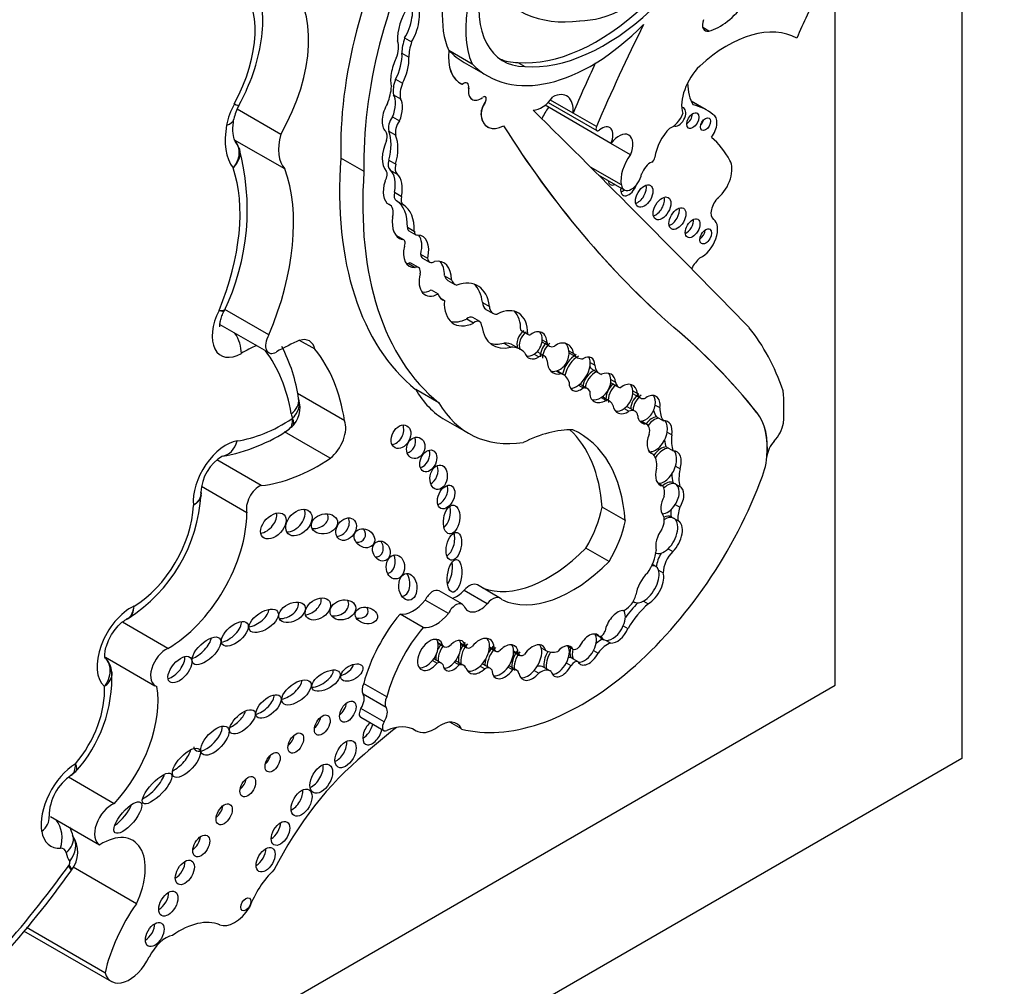
# Model space of a CAD drawing. Units: millimetres. Extents: x 0 to 744, y 0 to 1164.
# Drawn here: x 717 to 728, y 166 to 177 of the extents above; entities that cross this region are included whole.
import ezdxf
from ezdxf import colors
from ezdxf.entities.mleader import LeaderData, LeaderLine
from ezdxf.math import Vec2, Vec3

# ---------------------------------------------------------------- set-up
doc = ezdxf.new("R2010")
doc.units = ezdxf.units.MM
doc.layers.add('DV6_Défaut', color=7, linetype='Continuous')
doc.layers.add('Défaut', color=7, linetype='Continuous')

# ---------------------------------------------------------------- blocks, each defined once
blk = doc.blocks.new('_DOT')
at = {"color": 0}
blk.add_line((0, 0), (-1, 0), dxfattribs=at)
at = {"color": 0, "const_width": 0.333}
blk.add_lwpolyline([(-0.1665, 0, 1), (0.1665, 0, 1)], format="xyb", close=True, dxfattribs=at)
blk = doc.blocks.new('SE5')
at = {"layer": 'DV6_Défaut', "color": 7, "linetype": 'Continuous'}
for p, q in [((727.041, 209.847), (727.041, 169.023)), ((725.627, 169.839), (725.627, 178.321)), ((724.214, 177.14), (724.147, 177.178)), ((720.82, 177.063), (720.898, 177.018)), ((720.79, 176.894), (720.868, 176.849)), ((721.314, 176.922), (721.313, 176.923)), ((721.574, 176.772), (721.314, 176.922)), ((721.484, 176.789), (721.744, 176.64)), ((722.085, 176.789), (722.163, 176.744)), ((720.718, 176.602), (720.796, 176.557)), ((721.518, 176.559), (721.517, 176.559)), ((721.536, 176.502), (721.535, 176.503)), ((720.695, 176.428), (720.773, 176.383)), ((721.573, 176.38), (721.574, 176.379)), ((721.718, 176.342), (721.717, 176.342)), ((723.122, 175.886), (722.387, 176.311)), ((722.422, 176.342), (722.965, 176.029)), ((722.701, 176.224), (722.447, 176.37)), ((724.185, 176.261), (724.019, 176.357)), ((719.438, 175.987), (718.952, 176.268)), ((720.684, 176.183), (720.762, 176.138)), ((721.675, 176.193), (721.674, 176.194)), ((722.961, 176.074), (722.701, 176.224)), ((724.267, 176.204), (724.259, 176.209)), ((721.747, 176.069), (721.748, 176.068)), ((720.643, 176.023), (720.721, 175.978)), ((719.483, 175.601), (718.923, 175.924)), ((723.341, 175.76), (723.122, 175.886)), ((720.367, 175.571), (720.108, 175.72)), ((720.643, 175.698), (720.721, 175.653)), ((723.239, 175.423), (722.895, 175.622)), ((720.659, 175.589), (720.736, 175.544)), ((722.982, 175.535), (723.272, 175.368)), ((720.706, 175.341), (720.783, 175.296)), ((720.654, 175.201), (720.634, 175.212)), ((720.729, 175.246), (720.807, 175.201)), ((720.81, 174.81), (720.732, 174.855)), ((720.738, 174.844), (720.792, 174.814)), ((720.851, 174.95), (720.928, 174.905)), ((720.867, 174.91), (720.945, 174.865)), ((720.999, 174.651), (721.077, 174.606)), ((720.859, 174.548), (720.937, 174.503)), ((720.975, 174.502), (720.897, 174.547)), ((721.021, 174.607), (721.099, 174.562)), ((721.266, 174.41), (721.344, 174.365)), ((721.304, 174.357), (721.382, 174.312)), ((721.118, 174.251), (721.196, 174.206)), ((721.227, 174.154), (721.264, 174.132)), ((721.689, 174.112), (721.767, 174.067)), ((718.8, 174.012), (718.808, 174.029)), ((719.304, 173.749), (718.813, 174.032)), ((721.728, 174.034), (721.806, 173.99)), ((718.758, 173.866), (719.305, 173.551)), ((721.513, 173.927), (721.59, 173.882)), ((721.659, 173.897), (721.581, 173.942)), ((722.116, 173.803), (722.194, 173.758)), ((722.123, 173.796), (722.2, 173.752)), ((723.826, 173.831), (723.825, 173.832)), ((719.82, 173.589), (719.648, 173.688)), ((721.926, 173.657), (722.004, 173.612)), ((722.357, 173.695), (722.409, 173.665)), ((722.358, 173.669), (722.436, 173.624)), ((722.114, 173.587), (722.036, 173.632)), ((722.266, 173.534), (722.318, 173.504)), ((722.385, 173.512), (722.307, 173.557)), ((722.653, 173.571), (722.705, 173.541)), ((722.668, 173.542), (722.746, 173.497)), ((722.892, 173.441), (722.944, 173.411)), ((722.514, 173.346), (722.566, 173.316)), ((722.595, 173.305), (722.52, 173.348)), ((722.917, 173.363), (722.995, 173.318)), ((723.122, 173.252), (723.173, 173.222)), ((723.131, 173.211), (723.209, 173.166)), ((720.151, 172.79), (719.624, 173.094)), ((721.202, 172.991), (720.944, 173.14)), ((722.762, 173.187), (722.814, 173.157)), ((722.86, 173.149), (722.782, 173.194)), ((723.367, 173.126), (723.419, 173.096)), ((723.372, 173.092), (723.45, 173.047)), ((719.638, 173.032), (719.637, 173.036)), ((723.015, 173.052), (723.067, 173.022)), ((723.108, 173.011), (723.03, 173.056)), ((723.271, 172.927), (723.323, 172.897)), ((723.39, 172.899), (723.313, 172.944)), ((723.617, 172.966), (723.669, 172.937)), ((724.754, 172.88), (724.753, 172.88)), ((721.273, 172.801), (721.532, 172.652)), ((723.454, 172.787), (723.506, 172.757)), ((723.524, 172.751), (723.461, 172.787)), ((723.631, 172.835), (723.657, 172.82)), ((723.657, 172.82), (723.708, 172.79)), ((719.991, 172.373), (719.481, 172.667)), ((719.526, 172.696), (719.562, 172.725)), ((723.75, 172.663), (723.802, 172.633)), ((723.559, 172.438), (723.593, 172.418)), ((723.74, 172.499), (723.766, 172.484)), ((723.766, 172.484), (723.818, 172.454)), ((719.219, 172.068), (718.723, 172.355)), ((724.863, 172.389), (724.863, 172.392)), ((724.864, 172.391), (724.863, 172.392)), ((723.843, 172.283), (723.895, 172.253)), ((723.813, 172.101), (723.839, 172.086)), ((719.06, 171.764), (718.552, 172.057)), ((723.65, 172.094), (723.702, 172.064)), ((723.839, 172.086), (723.891, 172.056)), ((723.284, 171.676), (723.025, 171.825)), ((723.84, 171.855), (723.892, 171.825)), ((723.794, 171.719), (723.82, 171.704)), ((723.82, 171.704), (723.872, 171.674)), ((723.102, 171.221), (722.843, 171.37)), ((723.761, 171.363), (723.813, 171.333)), ((723.626, 171.164), (723.594, 171.182)), ((723.654, 171.125), (723.706, 171.095)), ((721.465, 170.743), (721.206, 170.893)), ((721.741, 170.748), (721.483, 170.897)), ((721.892, 170.809), (721.633, 170.959)), ((721.309, 170.64), (721.051, 170.79)), ((723.488, 170.779), (723.54, 170.749)), ((723.372, 170.774), (723.39, 170.764)), ((717.716, 170.58), (717.736, 170.588)), ((721.028, 170.484), (720.769, 170.634)), ((718.178, 170.25), (717.67, 170.544)), ((723.261, 170.504), (723.313, 170.474)), ((722.948, 170.411), (722.995, 170.384)), ((723.013, 170.366), (723.045, 170.347)), ((723.069, 170.34), (723.12, 170.31)), ((721.192, 170.316), (721.244, 170.286)), ((721.194, 170.308), (721.259, 170.27)), ((721.446, 170.307), (721.498, 170.277)), ((721.448, 170.295), (721.514, 170.257)), ((721.766, 170.258), (721.834, 170.219)), ((721.767, 170.269), (721.819, 170.239)), ((722.345, 170.257), (722.397, 170.227)), ((722.647, 170.272), (722.699, 170.242)), ((722.929, 170.228), (722.981, 170.198)), ((717.482, 170.153), (718.034, 169.834)), ((721.231, 170.087), (721.153, 170.132)), ((722.037, 170.223), (722.089, 170.193)), ((722.037, 170.212), (722.104, 170.173)), ((722.676, 170.148), (722.702, 170.133)), ((722.702, 170.133), (722.754, 170.103)), ((721.131, 170.115), (721.183, 170.085)), ((721.376, 170.097), (721.428, 170.067)), ((721.48, 170.06), (721.402, 170.105)), ((721.662, 170.054), (721.714, 170.024)), ((721.777, 170.027), (721.699, 170.072)), ((721.975, 170.042), (722.027, 170.012)), ((722.072, 170.009), (721.994, 170.054)), ((722.45, 169.997), (722.372, 170.042)), ((722.625, 170.089), (722.677, 170.059)), ((722.267, 170.004), (722.319, 169.974)), ((697.343, 153.509), (725.627, 169.839)), ((720.622, 169.71), (720.363, 169.859)), ((720.614, 169.592), (720.356, 169.741)), ((720.591, 169.43), (720.333, 169.579)), ((720.33, 169.482), (720.588, 169.333)), ((721.456, 169.351), (721.325, 169.427)), ((720.918, 169.346), (720.946, 169.33)), ((720.94, 169.334), (720.921, 169.345)), ((727.041, 169.023), (691.686, 148.61)), ((717.577, 168.517), (717.067, 168.812)), ((716.869, 168.375), (717.415, 168.059)), ((717.097, 167.769), (717.103, 167.776)), ((717.826, 167.401), (717.121, 167.808)), ((716.568, 167.098), (717.547, 166.532)), ((717.476, 166.63), (716.599, 167.136))]:
    blk.add_line(p, q, dxfattribs=at)
for centre, radius, start, end in [((719.424, 176.055), 0.52, 150.8856, 168.5779), ((716.459, 175.146), 2.605, 334.2459, 15.5422), ((718.636, 175.687), 0.367, 23.1868, 37.2751), ((717.845, 172.782), 1.81, 8.0943, 27.5808), ((719.353, 172.937), 0.3, 312.0875, 18.4286), ((718.479, 174.227), 1.857, 279.4997, 304.5934), ((719.033, 171.977), 0.486, 120.5143, 178.1892), ((716.787, 172.073), 1.764, 302.4812, 356.7294), ((717.307, 169.976), 0.242, 1.9026, 44.7998), ((715.981, 169.927), 1.572, 317.7573, 2.5797), ((717.413, 168.369), 0.562, 123.9625, 179.0727), ((716.844, 167.977), 0.328, 322.0946, 34.5467), ((707.504, 174.652), 11.808, 312.1093, 324.3392)]:
    blk.add_arc(centre, radius, start, end, dxfattribs=at)
for centre, major_axis, ratio, start_param, end_param in [((723.266, 177.662), (-2.234, -3.869), 0.57735, 4.793286, 5.530244), ((723.524, 177.512), (-2.234, -3.869), 0.57735, 4.793286, 5.530244), ((722.46, 177.707), (0.678, 1.174), 0.57735, 1.416051, 2.748511), ((722.199, 177.858), (-0.678, -1.174), 0.57735, 4.957341, 5.890104), ((723.491, 179.808), (1.405, 2.434), 0.57735, 2.84661, 3.557964), ((723.363, 179.009), (-0.962, -1.666), 0.57735, 0.337561, 1.075744), ((718.276, 176.642), (0.619, 1.072), 0.57735, 4.752554, 6.159004), ((718.666, 176.418), (0.766, 1.326), 0.57735, 4.721046, 6.175347), ((722.568, 177.931), (0.65, 1.125), 0.57735, 2.113131, 3.470071), ((726.502, 176.922), (-1.071, -1.855), 0.57735, 4.697776, 4.963581), ((720.864, 177.191), (0.078, 0.258), 0.373906, 0.789005, 2.357426), ((720.787, 177.236), (-0.078, -0.258), 0.373906, 0.954139, 2.799503), ((720.864, 177.191), (-0.078, -0.258), 0.373906, 0.954139, 2.799503), ((722.969, 179.073), (-1.253, -2.17), 0.57735, 0.262674, 1.083354), ((723.047, 179.028), (-1.253, -2.17), 0.57735, 0.262674, 1.083354), ((724.34, 177.738), (-0.334, -0.579), 0.57735, 0.517031, 1.40757), ((724.24, 177.262), (0.068, 0.118), 0.57735, 1.852792, 3.658624), ((722.906, 178.653), (1.162, 2.013), 0.57735, 2.981828, 4.288464), ((731.033, 174.575), (-6.842, -11.851), 0.57735, 4.821337, 4.913825), ((724.423, 175.699), (0.783, 1.357), 0.57735, 0.009594, 1.068132), ((721.084, 177.066), (-0.208, -0.359), 0.57735, 5.04152, 5.506994), ((720.571, 176.858), (0.129, 0.223), 0.57735, 4.94151, 5.852255), ((721.162, 177.021), (-0.208, -0.359), 0.57735, 5.04152, 5.506994), ((720.766, 176.707), (0.062, 0.227), 0.357946, 1.068307, 2.64211), ((720.689, 176.752), (-0.062, -0.227), 0.357946, 0.949603, 2.339123), ((720.766, 176.707), (-0.062, -0.227), 0.357946, 0.949603, 2.339123), ((721.766, 177.115), (0.323, 0.56), 0.57735, 2.224479, 3.192102), ((721.767, 177.114), (0.323, 0.56), 0.57735, 2.224479, 3.192102), ((722.647, 178.803), (1.162, 2.013), 0.57735, 2.981828, 3.141593), ((722.49, 177.976), (0.65, 1.125), 0.57735, 3.201568, 3.470071), ((730.773, 174.725), (-6.842, -11.851), 0.57735, -1.414321, -1.36936), ((724.212, 176.479), (-0.212, -0.367), 0.57735, 4.261957, 5.772963), ((720.901, 176.59), (-0.148, -0.257), 0.57735, 4.989927, 5.676341), ((720.361, 176.363), (0.221, 0.383), 0.57735, 4.954704, 5.431959), ((720.979, 176.545), (-0.148, -0.257), 0.57735, 4.989927, 5.676341), ((721.473, 176.48), (-0.0451, -0.0782), 0.57735, 2.161397, 4.122158), ((721.472, 176.481), (-0.0451, -0.0782), 0.57735, 2.161397, 3.141593), ((721.672, 176.551), (0.099, 0.172), 0.57735, 2.161397, 3.141593), ((721.673, 176.55), (0.099, 0.172), 0.57735, 2.161397, 4.055517), ((724.521, 176.887), (-0.384, -0.665), 0.57735, 5.520923, 5.983825), ((720.605, 176.256), (-0.061, -0.195), 0.490599, 1.342479, 2.789448), ((720.683, 176.211), (-0.061, -0.195), 0.490599, 1.342479, 2.789448), ((721.696, 176.362), (-0.0255, -0.0442), 0.57735, 1.446719, 4.055517), ((721.695, 176.362), (-0.0255, -0.0442), 0.57735, 1.446719, 3.141593), ((722.349, 176.521), (-0.144, -0.25), 0.57735, 0.302084, 1.436015), ((722.457, 176.114), (-0.173, -0.3), 0.57735, 2.248954, 3.862859), ((719.187, 176.198), (-0.257, -0.445), 0.57735, 4.752554, 5.265234), ((718.712, 176.448), (-0.258, 0.141), 0.032786, 2.525733, 3.141851), ((720.683, 176.211), (0.061, 0.195), 0.490599, 1.068555, 2.948406), ((721.787, 176.279), (-0.081, -0.14), 0.57735, 4.588312, 5.645992), ((721.788, 176.278), (-0.081, -0.14), 0.57735, 4.588312, 5.645992), ((722.56, 176.137), (0.17, 0.294), 0.57735, 1.381896, 1.821267), ((723.877, 176.182), (0.0577, 0.0999), 0.57735, 3.201073, 6.283185), ((723.877, 176.182), (0.0577, 0.0999), 0.57735, 0, 0.326103), ((723.45, 174.989), (-0.735, -1.272), 0.57735, 3.032355, 3.322599), ((720.744, 176.116), (-0.074, -0.129), 0.57735, 4.526084, 5.789836), ((721.93, 176.386), (0.183, 0.317), 0.57735, 2.504399, 3.141593), ((721.931, 176.385), (0.183, 0.317), 0.57735, 2.504399, 3.904284), ((437.644, -230.57), (250.111, 433.204), 0.57735, -0.161252, -0.149679), ((723.806, 176.224), (-0.095, -0.165), 0.57735, 0.592264, 1.862993), ((723.965, 176.181), (-0.0479, -0.083), 0.57735, 0.842726, 2.298867), ((724.173, 176.041), (-0.094, -0.163), 0.57735, 1.360528, 3.209194), ((719.416, 176.268), (-0.423, -0.733), 0.57735, 5.265234, 6.047082), ((718.625, 176.21), (-0.289, 0.053), 0.428751, 2.448304, 3.137582), ((720.822, 176.071), (-0.074, -0.129), 0.57735, 4.526084, 5.789836), ((738.777, 196.175), (-13.501, -23.384), 0.57735, 5.987046, 6.168937), ((738.778, 196.175), (-13.501, -23.384), 0.57735, 5.987046, 6.168937), ((722.988, 176.069), (0.0233, 0.0404), 0.57735, 1.772233, 4.139286), ((723.021, 175.911), (-0.088, -0.152), 0.57735, 1.739451, 4.139286), ((723.862, 175.832), (-0.177, -0.306), 0.57735, 4.262185, 5.35276), ((724.107, 176.142), (-0.0395, -0.0684), 0.57735, 1.131329, 2.010263), ((719.805, 176.043), (-0.277, -0.479), 0.57735, 5.144866, 6.09951), ((720.506, 175.893), (0.084, 0.145), 0.57735, 5.19794, 6.074963), ((720.265, 175.642), (0.285, 0.494), 0.57735, 5.141158, 5.854416), ((720.342, 175.597), (0.285, 0.494), 0.57735, 5.141158, 5.854416), ((723.211, 175.787), (-0.111, -0.192), 0.57735, 1.759742, 4.523816), ((722.981, 174.043), (1.15, 1.992), 0.57735, 5.939975, 6.177308), ((720.825, 175.864), (-0.18, -0.312), 0.57735, 4.869556, 6.088972), ((723.475, 175.609), (0.17, 0.294), 0.57735, 1.381896, 2.536068), ((723.582, 175.717), (-0.0233, -0.0404), 0.57735, 0.651071, 2.211167), ((723.741, 177.457), (-2.579, -4.466), 0.57735, 5.411892, 6.194217), ((720.742, 175.712), (-0.075, -0.129), 0.57735, 5.141158, 6.159827), ((720.82, 175.667), (-0.075, -0.129), 0.57735, 5.141158, 6.159827), ((723.563, 175.542), (-0.078, -0.135), 0.57735, 3.792664, 5.016379), ((724.266, 175.478), (0.147, 0.254), 0.57735, 4.19565, 5.977523), ((717.453, 174.215), (1.082, 1.874), 0.57735, 4.936705, 5.819458), ((717.843, 173.99), (1.229, 2.129), 0.57735, 4.926258, 5.835012), ((724, 177.307), (-2.579, -4.466), 0.57735, 5.411892, 6.194217), ((720.555, 175.499), (0.0502, 0.087), 0.57735, 4.672299, 6.088972), ((720.446, 175.275), (0.191, 0.331), 0.57735, 5.22437, 6.159827), ((720.524, 175.23), (0.191, 0.331), 0.57735, 5.22437, 6.159827), ((723.353, 175.509), (0.081, 0.141), 0.57735, 2.506436, 5.278633), ((720.796, 175.469), (0.152, 0.264), 0.57735, 1.903089, 3.153808), ((723.174, 175.528), (0.059, 0.102), 0.57735, 2.451943, 3.831242), ((723.103, 175.57), (-0.059, -0.102), 0.57735, 0.655553, 0.689649), ((723.323, 175.419), (0.065, 0.112), 0.57735, 2.147144, 5.046143), ((723.422, 175.339), (-0.069, -0.119), 0.57735, 0.547682, 2.593911), ((720.8, 175.364), (-0.069, -0.12), 0.57735, 5.22437, 6.261334), ((720.878, 175.319), (-0.069, -0.12), 0.57735, 5.22437, 6.261334), ((723.252, 175.46), (-0.065, -0.112), 0.57735, 0.58741, 0.994448), ((723.622, 175.202), (-0.07, -0.121), 0.57735, 0.536278, 2.605314), ((720.56, 175.037), (-0.094, -0.163), 0.57735, 2.041158, 3.223638), ((720.413, 174.713), (0.31, 0.537), 0.57735, 5.465525, 6.261334), ((720.49, 174.668), (0.31, 0.537), 0.57735, 5.465525, 6.261334), ((724.351, 175.172), (0.079, 0.136), 0.57735, 1.054057, 3.090542), ((723.794, 175.089), (-0.067, -0.115), 0.57735, 0.567073, 2.57452), ((720.958, 175.164), (0.195, 0.338), 0.57735, 2.180939, 3.278306), ((723.963, 174.981), (-0.058, -0.1), 0.57735, 0.66495, 2.476643), ((724.136, 174.825), (0.126, 0.218), 0.57735, 3.815435, 6.232135), ((720.694, 174.789), (-0.0383, -0.0663), 0.57735, 3.141593, 3.302061), ((720.908, 174.981), (0.0406, 0.0703), 0.57735, 2.323932, 3.141593), ((720.986, 174.936), (0.0406, 0.0703), 0.57735, 2.323932, 3.531473), ((720.861, 174.567), (-0.162, -0.28), 0.57735, 2.027322, 3.460867), ((720.783, 174.612), (-0.162, -0.28), 0.57735, 2.027322, 2.898206), ((724.11, 174.89), (-0.0464, -0.0803), 0.57735, 0.880189, 2.261404), ((721.027, 174.785), (0.155, 0.268), 0.57735, 2.055649, 3.501315), ((720.772, 174.744), (-0.0383, -0.0663), 0.57735, 1.817579, 3.555631), ((721.073, 174.697), (0.0522, 0.0904), 0.57735, 2.393543, 3.141593), ((720.949, 174.83), (0.155, 0.268), 0.57735, 3.396305, 3.501315), ((720.847, 174.46), (-0.0501, -0.0867), 0.57735, 3.141593, 3.754937), ((721.151, 174.652), (0.0522, 0.0904), 0.57735, 2.393543, 3.984892), ((721.052, 174.195), (-0.206, -0.357), 0.57735, 2.362544, 3.566129), ((720.974, 174.24), (-0.206, -0.357), 0.57735, 2.362544, 2.95154), ((724.167, 174.422), (0.138, 0.238), 0.57735, 1.050183, 1.628565), ((720.925, 174.415), (-0.0501, -0.0867), 0.57735, 2.074986, 3.754937), ((721.209, 174.476), (0.161, 0.279), 0.57735, 2.042618, 3.870217), ((721.41, 174.541), (0.106, 0.184), 0.57735, 2.633641, 3.141593), ((721.488, 174.496), (0.106, 0.184), 0.57735, 2.633641, 3.319601), ((721.315, 173.738), (-0.322, -0.558), 0.57735, 2.487079, 3.733997), ((721.237, 173.783), (-0.322, -0.558), 0.57735, 2.487079, 3.020382), ((721.131, 174.521), (0.161, 0.279), 0.57735, 3.386105, 3.870217), ((721.379, 174.374), (0.135, 0.234), 0.57735, 2.646163, 3.278655), ((721.622, 174.312), (0.254, 0.439), 0.57735, 2.292426, 3.839519), ((721.824, 174.201), (0.096, 0.166), 0.57735, 2.422378, 3.141593), ((721.832, 173.552), (-0.256, -0.443), 0.57735, 2.348481, 3.868434), ((719.001, 173.924), (0.233, 0.403), 0.57735, 1.658266, 3.920134), ((721.902, 174.156), (0.096, 0.166), 0.57735, 2.422378, 3.555863), ((721.754, 173.597), (-0.256, -0.443), 0.57735, 2.348481, 2.988827), ((721.544, 174.357), (0.254, 0.439), 0.57735, 3.295809, 3.839519), ((721.526, 173.846), (-0.0552, -0.0957), 0.57735, 3.141593, 4.10154), ((721.604, 173.801), (-0.0552, -0.0957), 0.57735, 2.368139, 4.10154), ((718.791, 173.663), (-0.145, 0.255), 0.581296, 3.930443, 4.799173), ((719.39, 173.699), (0.086, 0.149), 0.57735, 1.573013, 3.920134), ((722.124, 174.178), (0.316, 0.547), 0.57735, 2.504433, 3.6555), ((722.202, 173.678), (-0.074, -0.141), 0.743047, 4.177573, 5.646116), ((722.228, 173.663), (-0.074, -0.141), 0.743047, 4.177573, 5.646116), ((722.153, 173.849), (0.0301, 0.0522), 0.57735, 2.887503, 3.141923), ((722.231, 173.804), (0.0301, 0.0522), 0.57735, 2.887503, 3.852207), ((722.28, 173.633), (-0.074, -0.141), 0.743047, 2.153091, 4.177573), ((722.228, 173.663), (-0.074, -0.141), 0.743047, 2.153091, 2.856278), ((713.767, 158.528), (9.187, 15.913), 0.57735, 6.060975, 6.18324), ((713.768, 158.527), (9.187, 15.913), 0.57735, 6.060975, 6.18324), ((721.606, 169.822), (2.562, 4.438), 0.57735, 5.818206, 6.062964), ((719.374, 171.014), (1.553, 2.69), 0.57735, 0.660458, 0.778541), ((719.596, 173.4), (-0.162, -0.281), 0.57735, 2.58518, 3.698377), ((722.046, 174.223), (0.316, 0.547), 0.57735, 3.265195, 3.6555), ((721.768, 173.167), (-0.268, -0.465), 0.57735, 3.141593, 3.496608), ((722.228, 173.663), (0.074, 0.141), 0.743047, 4.059675, 5.294684), ((722.481, 173.53), (-0.074, -0.163), 0.788218, 4.12052, 5.205575), ((722.428, 173.791), (0.071, 0.122), 0.57735, 3.0937, 3.13742), ((722.507, 173.515), (-0.074, -0.163), 0.788218, 4.12052, 5.205575), ((722.506, 173.746), (0.071, 0.122), 0.57735, 2.57349, 3.797795), ((722.559, 173.485), (-0.074, -0.163), 0.788218, 2.244891, 4.12052), ((722.507, 173.515), (-0.074, -0.163), 0.788218, 2.244891, 2.851108), ((718.985, 171.239), (1.406, 2.436), 0.57735, 0.693968, 0.778541), ((717.49, 171.26), (1.482, 2.567), 0.57735, 5.670575, 6.057267), ((717.879, 171.035), (1.629, 2.822), 0.57735, 5.665202, 6.066883), ((721.846, 173.122), (-0.268, -0.465), 0.57735, 2.962455, 3.496608), ((722.28, 173.633), (0.074, 0.141), 0.743047, 2.504524, 4.059675), ((722.228, 173.663), (0.074, 0.141), 0.743047, 3.366784, 4.059675), ((722.244, 173.449), (-0.062, -0.108), 0.57735, 3.141593, 3.259157), ((722.507, 173.515), (0.074, 0.163), 0.788218, 3.716757, 5.386483), ((722.722, 173.357), (-0.106, -0.181), 0.539785, 3.89119, 5.259261), ((722.814, 173.793), (0.145, 0.252), 0.57735, 3.04312, 3.141593), ((722.892, 173.748), (0.145, 0.252), 0.57735, 2.789776, 3.521211), ((722.8, 173.312), (-0.106, -0.181), 0.539785, 2.425011, 3.89119), ((722.322, 173.404), (-0.062, -0.108), 0.57735, 2.399094, 3.970553), ((722.559, 173.485), (0.074, 0.163), 0.788218, 2.063982, 3.716757), ((722.748, 173.342), (-0.106, -0.181), 0.539785, 3.89119, 5.265902), ((722.748, 173.342), (0.106, 0.181), 0.539785, 4.066813, 5.566603), ((722.748, 173.342), (-0.106, -0.181), 0.539785, 2.425011, 2.877039), ((722.507, 173.515), (0.074, 0.163), 0.788218, 3.278582, 3.716757), ((722.427, 173.013), (-0.168, -0.292), 0.57735, 2.640048, 3.300434), ((722.952, 173.203), (0.1, 0.148), 0.705102, 0.842678, 2.248102), ((722.978, 173.188), (-0.1, -0.148), 0.705102, 3.984271, 5.389695), ((723.043, 173.582), (0.126, 0.219), 0.57735, 2.863874, 3.141593), ((723.121, 173.537), (0.126, 0.219), 0.57735, 2.471724, 3.314249), ((723.03, 173.158), (-0.1, -0.148), 0.705102, 2.413889, 3.984271), ((722.978, 173.188), (-0.1, -0.148), 0.705102, 2.413889, 2.950333), ((722.8, 173.312), (0.106, 0.181), 0.539785, 2.370435, 4.066813), ((722.684, 173.024), (-0.098, -0.17), 0.57735, 3.141593, 3.215202), ((722.978, 173.188), (0.1, 0.148), 0.705102, 4.166225, 5.555482), ((723.204, 173.078), (-0.085, -0.153), 0.706211, 4.21433, 5.51744), ((723.223, 173.37), (0.092, 0.159), 0.57735, 3.022045, 3.141593), ((723.3, 173.325), (0.092, 0.159), 0.57735, 2.554859, 3.33251), ((723.282, 173.033), (-0.085, -0.153), 0.706211, 2.333812, 4.21433), ((723.23, 173.063), (-0.085, -0.153), 0.706211, 2.333812, 2.88469), ((722.507, 174.938), (1.234, 2.137), 0.57735, 2.816478, 3.141593), ((722.748, 173.342), (0.106, 0.181), 0.539785, 3.412789, 4.066813), ((722.761, 172.979), (-0.098, -0.17), 0.57735, 2.806813, 3.539855), ((723.03, 173.158), (0.1, 0.148), 0.705102, 2.248102, 4.166225), ((723.23, 173.063), (-0.085, -0.153), 0.706211, 4.21433, 5.51744), ((723.23, 173.063), (0.085, 0.153), 0.706211, 4.112682, 5.475405), ((723.468, 172.96), (-0.076, -0.15), 0.665942, 4.059122, 5.254409), ((723.453, 173.231), (0.081, 0.14), 0.57735, 3.075114, 3.141593), ((723.531, 173.186), (0.081, 0.14), 0.57735, 2.555698, 3.769827), ((723.513, 172.042), (1.09, 1.888), 0.57735, -0.877903, -0.67288), ((719.347, 172.988), (-0.29, -0.048), 0.668016, 2.253523, 3.141161), ((719.359, 172.938), (-0.278, -0.094), 0.727488, 2.141593, 3.127981), ((722.766, 174.789), (1.234, 2.137), 0.57735, 2.816478, 3.562317), ((722.978, 173.188), (0.1, 0.148), 0.705102, 3.431937, 4.166225), ((722.915, 172.855), (-0.116, -0.201), 0.57735, 3.141593, 3.186087), ((722.992, 172.81), (-0.116, -0.201), 0.57735, 2.710711, 3.454528), ((723.494, 172.945), (-0.076, -0.15), 0.665942, 4.059122, 5.254409), ((723.546, 172.915), (-0.076, -0.15), 0.665942, 2.031916, 4.059122), ((723.494, 172.945), (-0.076, -0.15), 0.665942, 2.031916, 2.832488), ((719.913, 173.147), (-0.257, -0.445), 0.57735, -0.612611, -0.471281), ((723.282, 173.033), (0.085, 0.153), 0.706211, 2.375848, 4.112682), ((723.23, 173.063), (0.085, 0.153), 0.706211, 3.375083, 4.112682), ((723.233, 172.805), (-0.08, -0.138), 0.57735, 3.141593, 3.312502), ((723.311, 172.76), (-0.08, -0.138), 0.57735, 2.531971, 3.813186), ((723.494, 172.945), (0.076, 0.15), 0.665942, 3.464081, 5.173509), ((723.871, 173.139), (-0.198, -0.343), 0.57735, 5.737663, 6.036169), ((723.949, 173.094), (-0.198, -0.343), 0.57735, 5.486496, 6.036169), ((724.127, 172.062), (0.524, 0.908), 0.57735, 5.386153, 6.060975), ((724.128, 172.061), (0.524, 0.908), 0.57735, 5.386153, 6.060975), ((719.474, 174.474), (-1.051, -1.82), 0.57735, 0.426147, 0.847615), ((719.564, 172.815), (0.00226, 0.00392), 0.57735, 4.943156, 5.811904), ((719.953, 172.59), (-0.149, -0.258), 0.57735, 0.966869, 2.716298), ((723.546, 172.915), (0.076, 0.15), 0.665942, 2.336269, 3.464081), ((723.448, 172.619), (-0.076, -0.131), 0.57735, 2.016312, 3.355095), ((723.589, 172.648), (-0.087, -0.18), 0.604934, 3.51167, 4.38189), ((723.615, 172.633), (-0.087, -0.18), 0.604934, 3.51167, 4.399226), ((723.666, 172.603), (-0.087, -0.18), 0.604934, 2.017997, 3.51167), ((723.615, 172.633), (-0.087, -0.18), 0.604934, 2.017997, 2.847953), ((724.883, 172.707), (0.119, 0.206), 0.57735, 4.309292, 5.300291), ((720.701, 172.657), (0.066, 0.123), 0.713077, 3.590519, 5.794483), ((722.053, 170.871), (0.996, 1.726), 0.57735, 0.309897, 0.720901), ((721.273, 170.647), (-1.243, -2.153), 0.57735, 2.43838, 3.012703), ((721.531, 170.497), (-1.243, -2.153), 0.57735, 2.43838, 3.201602), ((723.615, 172.633), (0.087, 0.18), 0.604934, 3.260831, 5.15959), ((718.824, 172.099), (-0.257, -0.445), 0.57735, 3.56774, 5.602846), ((718.744, 172.686), (-0.042, 0.291), 0.743473, 3.137752, 4.18338), ((720.84, 172.548), (0.039, 0.115), 0.822966, 3.618715, 5.476507), ((723.666, 172.603), (0.087, 0.18), 0.604934, 1.676746, 3.260831), ((724.011, 172.78), (-0.206, -0.357), 0.57735, 5.608293, 5.8765), ((724.089, 172.735), (-0.206, -0.357), 0.57735, 5.307345, 5.8765), ((724.995, 172.45), (0.093, 0.162), 0.57735, 1.167699, 2.244561), ((721.007, 172.388), (0.052, 0.117), 0.675956, 3.616095, 5.668876), ((723.686, 172.304), (-0.09, -0.188), 0.596945, 3.4331, 4.43304), ((723.712, 172.289), (-0.09, -0.188), 0.596945, 3.4331, 4.511365), ((723.764, 172.259), (-0.09, -0.188), 0.596945, 1.819989, 3.4331), ((723.712, 172.289), (-0.09, -0.188), 0.596945, 1.819989, 2.851525), ((719.864, 174.249), (-1.198, -2.075), 0.57735, 0.39519, 0.860888), ((723.433, 172.183), (0.143, 0.247), 0.57735, 5.33778, 6.157476), ((724.398, 172.173), (0.33, 0.572), 0.57735, 4.907128, 5.400838), ((721.096, 172.22), (0.025, 0.136), 0.688922, 3.558656, 5.381524), ((723.764, 172.259), (0.09, 0.188), 0.596945, 1.836472, 3.369422), ((723.712, 172.289), (0.09, 0.188), 0.596945, 3.369422, 4.961582), ((724.207, 172.328), (-0.23, -0.398), 0.57735, 5.213069, 5.739787), ((722.799, 172.273), (-1.622, -2.809), 0.57735, 0.159495, 1.833025), ((723.73, 171.937), (0.091, 0.16), 0.578331, 0.08378, 1.019984), ((723.756, 171.922), (0.091, 0.16), 0.578331, 0.08378, 1.106648), ((724.129, 172.373), (-0.23, -0.398), 0.57735, 5.461931, 5.739787), ((719.197, 171.892), (-0.101, -0.176), 0.57735, 3.7719, 5.795124), ((721.205, 171.985), (0.058, 0.127), 0.61602, 3.633375, 5.675719), ((723.585, 171.915), (0.097, 0.168), 0.57735, 5.204576, 6.033927), ((723.756, 171.922), (-0.091, -0.16), 0.578331, 1.48274, 3.225373), ((723.808, 171.892), (-0.091, -0.16), 0.578331, 1.48274, 3.225373), ((723.808, 171.892), (-0.091, -0.16), 0.578331, 4.709876, 6.123793), ((717.796, 171.49), (-0.472, -0.817), 0.57735, 0.791429, 2.319599), ((719.562, 171.7), (-0.12, -0.125), 0.679224, 0.553578, 2.922707), ((721.24, 171.748), (0.026, 0.16), 0.550341, 3.632383, 5.377991), ((722.379, 171.662), (0.475, 0.822), 0.57735, 4.690892, 5.223515), ((723.756, 171.922), (0.091, 0.16), 0.578331, 3.424338, 4.624332), ((723.976, 171.862), (-0.13, -0.226), 0.57735, 5.292844, 5.676344), ((724.054, 171.817), (-0.13, -0.226), 0.57735, 4.998976, 5.676344), ((718.185, 171.265), (-0.619, -1.071), 0.57735, 0.776779, 2.350456), ((719.251, 171.677), (-0.119, -0.125), 0.629476, 0.726085, 2.716498), ((719.822, 171.7), (-0.144, -0.033), 0.745408, 1.171249, 3.324838), ((720.089, 171.626), (-0.079, -0.111), 0.74852, 0.526386, 2.753886), ((722.638, 171.513), (0.475, 0.822), 0.57735, 4.690892, 5.223515), ((723.606, 171.619), (0.08, 0.138), 0.57735, 4.770534, 6.043044), ((723.694, 171.525), (0.103, 0.193), 0.560835, 0.024161, 0.618651), ((723.72, 171.51), (0.103, 0.193), 0.560835, 0.024161, 0.767849), ((723.72, 171.51), (-0.103, -0.193), 0.560835, 1.03939, 3.165754), ((723.772, 171.48), (-0.103, -0.193), 0.560835, 1.03939, 3.165754), ((720.269, 171.54), (-0.101, 0.067), 0.815037, 2.165223, 4.271668), ((723.772, 171.48), (-0.103, -0.193), 0.560835, 4.478502, 5.746158), ((720.483, 171.382), (-0.049, 0.104), 0.823071, 2.700674, 4.979838), ((721.293, 171.434), (0.035, 0.154), 0.515544, 3.550713, 5.561322), ((722.429, 172.377), (-0.817, -1.415), 0.57735, 0.095694, 1.151728), ((723.381, 171.232), (0.175, 0.304), 0.57735, 4.576626, 5.39242), ((723.72, 171.51), (0.103, 0.193), 0.560835, 3.106983, 4.180983), ((723.872, 171.188), (-0.117, -0.203), 0.57735, 4.293731, 5.484582), ((720.613, 171.22), (-0.001, 0.135), 0.761741, 3.307696, 5.27928), ((722.688, 172.228), (-0.817, -1.415), 0.57735, 0.047979, 1.151728), ((723.794, 171.233), (-0.117, -0.203), 0.57735, 4.643879, 5.378368), ((721.273, 171.12), (0.024, 0.182), 0.426577, 3.77097, 5.304794), ((723.505, 170.966), (0.119, 0.199), 0.510871, 3.898998, 5.880965), ((723.505, 170.966), (-0.119, -0.199), 0.510871, 2.739372, 3.512765), ((720.778, 170.982), (-0.016, 0.15), 0.668129, 3.102405, 5.416757), ((723.557, 170.936), (-0.119, -0.199), 0.510871, 4.169202, 5.446681), ((723.557, 170.936), (0.119, 0.199), 0.510871, 3.898998, 5.880965), ((721.133, 170.766), (-0.073, -0.126), 0.57735, 3.141593, 4.858781), ((721.403, 171.051), (0.134, 0.233), 0.57735, 3.643189, 4.357597), ((721.543, 170.802), (-0.09, -0.156), 0.57735, 3.141593, 4.418687), ((719.749, 170.75), (-0.128, -0.088), 0.679949, 0.880555, 2.88855), ((720.053, 170.725), (-0.14, -0.041), 0.748545, 0.996939, 3.387096), ((720.914, 170.971), (-0.186, -0.322), 0.57735, 0.201707, 1.329506), ((721.801, 170.653), (-0.09, -0.156), 0.57735, 2.891902, 4.418687), ((723.289, 170.822), (-0.083, -0.144), 0.57735, 0.456299, 2.061842), ((723.505, 170.966), (0.119, 0.199), 0.510871, 3.131206, 3.898998), ((717.765, 170.268), (-0.267, -0.463), 0.57735, 3.835276, 6.168195), ((719.143, 170.618), (-0.156, -0.104), 0.510906, 0.864247, 2.774238), ((719.487, 170.698), (-0.141, -0.074), 0.629884, 0.799243, 3.102758), ((720.288, 170.678), (-0.124, 0.027), 0.710961, 1.670584, 3.778942), ((721.392, 170.617), (-0.073, -0.126), 0.57735, 2.866394, 4.858781), ((721.662, 170.902), (0.134, 0.233), 0.57735, 2.684277, 4.357597), ((723.195, 170.491), (-0.102, -0.172), 0.566238, 3.547751, 5.299732), ((723.143, 170.521), (-0.102, -0.172), 0.566238, 1.801578, 2.915531), ((723.594, 170.285), (0.37, 0.641), 0.57735, 1.118371, 1.418027), ((723.672, 170.24), (0.37, 0.641), 0.57735, 1.039099, 1.539261), ((721.171, 169.989), (0.607, 1.052), 0.57735, 1.271975, 2.00973), ((721.173, 170.822), (-0.186, -0.322), 0.57735, 0.201707, 1.329506), ((718.848, 170.458), (-0.138, -0.12), 0.499378, 0.662387, 2.822112), ((721.429, 169.84), (0.607, 1.052), 0.57735, 1.271975, 2.00973), ((723.143, 170.521), (0.102, 0.172), 0.566238, 3.394459, 4.943171), ((723.195, 170.491), (0.102, 0.172), 0.566238, 3.394459, 4.943171), ((718.505, 170.283), (-0.147, -0.14), 0.458299, 0.806898, 2.599774), ((721.106, 170.178), (0.102, 0.162), 0.610091, -0.535645, 4.512377), ((721.054, 170.208), (0.102, 0.162), 0.610091, -0.535645, -0.237318), ((721.373, 170.169), (-0.09, -0.164), 0.553624, 2.543925, 4.191254), ((721.321, 170.199), (-0.09, -0.164), 0.553624, 2.543925, 2.834312), ((721.659, 170.164), (-0.114, -0.186), 0.608853, 2.318431, 4.489045), ((721.607, 170.194), (-0.114, -0.186), 0.608853, 2.318431, 2.930009), ((722.878, 170.238), (-0.097, -0.164), 0.574564, 2.901628, 4.873574), ((722.826, 170.268), (0.097, 0.164), 0.574564, 4.807925, 6.04322), ((723.002, 170.145), (0.118, 0.204), 0.57735, 0.585604, 1.059956), ((723.117, 170.536), (0.102, 0.172), 0.566238, 2.88239, 3.165643), ((723.017, 170.44), (0.0309, 0.0535), 0.57735, 3.381288, 5.099373), ((723.143, 170.521), (0.102, 0.172), 0.566238, 2.731118, 3.394459), ((718.155, 170.043), (0.12, 0.208), 0.57735, 0.649513, 3.301606), ((721.054, 170.208), (0.102, 0.162), 0.610091, 4.512377, 5.747541), ((721.321, 170.199), (-0.09, -0.164), 0.553624, 4.535204, 5.629136), ((721.295, 170.214), (0.09, 0.164), 0.553624, 1.393611, 1.727811), ((721.314, 170.365), (0.0549, 0.0951), 0.57735, 2.800717, 4.246204), ((721.321, 170.199), (0.09, 0.164), 0.553624, 4.365018, 5.685517), ((721.607, 170.194), (-0.114, -0.186), 0.608853, 4.489045, 5.782967), ((721.581, 170.209), (-0.114, -0.186), 0.608853, 4.489045, 4.962187), ((721.558, 170.334), (0.0443, 0.0767), 0.57735, 2.665546, 4.179523), ((721.607, 170.194), (0.114, 0.186), 0.608853, 4.283603, 5.460024), ((721.889, 170.132), (-0.104, -0.18), 0.581653, 4.296459, 5.533955), ((721.863, 170.147), (-0.104, -0.18), 0.581653, 4.296459, 4.753982), ((721.877, 170.293), (0.0429, 0.0742), 0.57735, 2.642033, 4.100451), ((721.941, 170.102), (-0.104, -0.18), 0.581653, 2.40076, 4.296459), ((721.889, 170.132), (-0.104, -0.18), 0.581653, 2.40076, 2.892356), ((722.248, 170.092), (-0.109, -0.189), 0.576169, 2.634132, 4.563663), ((722.197, 170.122), (0.109, 0.189), 0.576169, 4.398937, 5.775724), ((722.197, 170.122), (-0.109, -0.189), 0.576169, 2.634132, 2.900457), ((722.582, 170.106), (-0.089, -0.166), 0.565636, 2.768176, 4.322627), ((722.53, 170.136), (0.089, 0.166), 0.565636, 4.729658, 5.909768), ((722.8, 170.283), (-0.097, -0.164), 0.574564, 5.181883, 5.92967), ((722.826, 170.268), (-0.097, -0.164), 0.574564, 5.181883, 5.92967), ((722.745, 170.323), (-0.0465, -0.0805), 0.57735, 0.017643, 1.160985), ((722.826, 170.268), (0.097, 0.164), 0.574564, 3.425146, 4.807925), ((723.08, 170.1), (0.118, 0.204), 0.57735, 0.538165, 1.421614), ((718.234, 170.059), (-0.114, -0.136), 0.51276, 0.602446, 2.718608), ((721.099, 170.039), (-0.0539, -0.0934), 0.57735, 3.141593, 3.258114), ((721.295, 170.214), (0.09, 0.164), 0.553624, 2.041233, 2.487543), ((721.581, 170.209), (-0.114, -0.186), 0.608853, 5.217851, 5.782967), ((721.863, 170.147), (-0.104, -0.18), 0.581653, 5.077024, 5.533955), ((721.889, 170.132), (0.104, 0.18), 0.581653, 4.545684, 5.542353), ((722.171, 170.137), (-0.109, -0.189), 0.576169, 4.563663, 5.675222), ((722.197, 170.122), (-0.109, -0.189), 0.576169, 4.563663, 5.675222), ((722.149, 170.251), (0.045, 0.0779), 0.57735, 2.67005, 4.046909), ((722.504, 170.151), (-0.089, -0.166), 0.565636, 4.616554, 5.721852), ((722.53, 170.136), (-0.089, -0.166), 0.565636, 4.569047, 5.721852), ((722.606, 170.592), (-0.21, -0.364), 0.57735, 0.004835, 0.522661), ((722.638, 170.069), (0.044, 0.0762), 0.57735, 0.132324, 0.606224), ((722.878, 170.238), (0.097, 0.164), 0.574564, 2.788078, 4.807925), ((719.865, 169.936), (-0.152, -0.092), 0.50133, 0.74575, 2.933119), ((720.127, 170.041), (-0.118, -0.071), 0.566232, 1.084319, 2.664101), ((721.054, 170.208), (0.102, 0.162), 0.610091, 3.422971, 4.512377), ((721.177, 169.994), (-0.0539, -0.0934), 0.57735, 2.762872, 3.842481), ((721.373, 170.169), (0.09, 0.164), 0.553624, 2.487543, 4.365018), ((721.321, 170.199), (0.09, 0.164), 0.553624, 3.421193, 4.365018), ((721.308, 169.942), (-0.094, -0.162), 0.57735, 3.141593, 3.286071), ((721.386, 169.897), (-0.094, -0.162), 0.57735, 2.820982, 3.601993), ((721.659, 170.164), (0.114, 0.186), 0.608853, 2.641374, 4.283603), ((721.607, 170.194), (0.114, 0.186), 0.608853, 3.385742, 4.283603), ((721.629, 169.95), (-0.071, -0.122), 0.57735, 3.141593, 3.33019), ((721.707, 169.905), (-0.071, -0.122), 0.57735, 2.873095, 3.853429), ((721.941, 170.102), (0.104, 0.18), 0.581653, 2.392362, 4.545684), ((721.889, 170.132), (0.104, 0.18), 0.581653, 3.393862, 4.545684), ((721.925, 169.935), (-0.068, -0.118), 0.57735, 3.141593, 3.257527), ((722.003, 169.89), (-0.068, -0.118), 0.57735, 2.613468, 3.680489), ((722.258, 169.844), (-0.114, -0.197), 0.57735, 3.141593, 3.673215), ((722.336, 169.8), (-0.114, -0.197), 0.57735, 3.082519, 4.035394), ((722.582, 170.106), (0.089, 0.166), 0.565636, 2.58026, 4.729658), ((722.53, 170.136), (0.089, 0.166), 0.565636, 3.40873, 4.729658), ((722.716, 170.024), (0.044, 0.0762), 0.57735, 0.132324, 1.45017), ((722.248, 170.092), (0.109, 0.189), 0.576169, 2.533629, 4.398937), ((722.197, 170.122), (0.109, 0.189), 0.576169, 3.381278, 4.398937), ((716.864, 169.419), (-0.429, -0.743), 0.57735, 1.267899, 2.438421), ((717.254, 169.194), (-0.576, -0.998), 0.57735, 1.193469, 2.537275), ((719.51, 169.819), (-0.154, -0.117), 0.501817, 0.828338, 2.727276), ((720.434, 169.837), (-0.063, -0.11), 0.57735, 4.835624, 6.006351), ((719.223, 169.647), (-0.129, -0.116), 0.49502, 0.68865, 2.771572), ((720.265, 169.631), (0.073, 0.127), 0.57735, 4.639751, 6.006351), ((720.692, 169.687), (-0.063, -0.11), 0.57735, 4.835624, 6.006351), ((720.082, 169.605), (-0.065, -0.112), 0.57735, 0.935751, 2.205842), ((720.37, 169.551), (0.0398, 0.069), 0.57735, 1.498159, 3.141593), ((720.524, 169.481), (0.073, 0.127), 0.57735, 4.639751, 6.006351), ((718.906, 169.491), (-0.132, -0.121), 0.461313, 0.917402, 2.512372), ((719.797, 169.454), (-0.062, -0.108), 0.57735, 0.99014, 2.151452), ((718.625, 169.266), (-0.142, -0.149), 0.469763, 0, 2.781441), ((720.461, 169.315), (-0.077, -0.133), 0.57735, 4.168087, 6.283185), ((720.358, 169.375), (-0.077, -0.133), 0.57735, 0.744388, 2.115098), ((721.513, 164.824), (3.11, 5.387), 0.57735, 0.9648, 1.047683), ((720.628, 169.402), (0.0398, 0.069), 0.57735, 1.498159, 3.811436), ((720.561, 168.7), (-0.369, -0.64), 0.57735, 3.115548, 3.811436), ((721.157, 169.696), (0.211, 0.365), 0.57735, 3.115548, 4.04113), ((721.22, 169.094), (-0.183, -0.316), 0.57735, 2.774879, 4.04113), ((719.502, 169.254), (-0.062, -0.107), 0.57735, 0.996891, 2.144702), ((720.461, 169.315), (-0.077, -0.133), 0.57735, 0, 2.115098), ((718.625, 169.266), (-0.142, -0.149), 0.469763, 5.914312, 6.283185), ((720.057, 169.131), (-0.084, -0.145), 0.57735, 0.669132, 2.472461), ((718.281, 169.033), (-0.143, -0.152), 0.422358, 0.827937, 2.511311), ((719.243, 169.039), (-0.06, -0.103), 0.57735, 1.056145, 2.085448), ((720.743, 167.267), (1.263, 2.187), 0.57735, 0.994685, 1.669485), ((717.157, 168.512), (-0.279, -0.483), 0.57735, 3.954875, 5.674283), ((719.786, 168.856), (-0.089, -0.155), 0.57735, 0.620018, 2.521575), ((717.979, 168.732), (-0.156, -0.165), 0.333278, 0.696225, 2.603132), ((718.966, 168.767), (-0.062, -0.107), 0.57735, 0.998103, 2.14349), ((719.566, 168.589), (-0.083, -0.144), 0.57735, 0.675543, 2.46605), ((717.546, 168.288), (0.132, 0.228), 0.57735, 0.619892, 3.164904), ((717.627, 168.423), (-0.143, -0.169), 0.363163, 0.890836, 2.381384), ((718.702, 168.459), (-0.064, -0.111), 0.57735, 0.950259, 2.191333), ((716.561, 168.328), (-0.29, -0.049), 0.669753, 2.250931, 3.122456), ((716.773, 168.14), (-0.021, 0.293), 0.760737, 4.23788, 5.397596), ((719.332, 168.246), (-0.073, -0.127), 0.57735, 0.787234, 2.354359), ((717.127, 168.489), (0.257, 0.445), 0.57735, 2.53269, 3.5133), ((716.834, 168.09), (-0.287, -0.062), 0.688824, 2.220234, 3.143137), ((716.875, 167.993), (-0.239, -0.171), 0.789631, 1.916164, 3.078408), ((716.834, 168.09), (-0.287, -0.062), 0.688824, 3.143137, 3.172848), ((717.445, 167.519), (-0.34, -0.589), 0.57735, 1.701428, 3.983362), ((718.446, 168.106), (-0.067, -0.116), 0.57735, 0.887382, 2.254211), ((716.938, 167.883), (-0.075, -0.13), 0.57735, 2.574812, 3.5133), ((717.396, 168.266), (-0.257, -0.445), 0.57735, 5.716404, 6.02595), ((719.165, 167.952), (-0.075, -0.13), 0.57735, 0.764814, 2.376779), ((714.017, 171.107), (-3.769, -6.528), 0.57735, 1.056496, 1.394609), ((716.859, 167.941), (-0.238, 0.172), 0.143113, 3.141263, 3.764446), ((717.062, 167.847), (-0.0167, -0.0288), 0.57735, 1.366847, 2.884357), ((716.867, 167.952), (-0.235, 0.176), 0.165372, 3.141579, 3.766979), ((718.263, 167.81), (-0.075, -0.13), 0.57735, 0.763789, 2.377803), ((719.495, 167.348), (0.324, 0.561), 0.57735, 1.079661, 1.874368), ((718.079, 167.462), (-0.076, -0.132), 0.57735, 0.750254, 2.391339), ((718.388, 166.836), (-0.674, -1.167), 0.57735, 4.556996, 5.202064), ((718.923, 167.49), (-0.183, -0.316), 0.57735, 0.08215, 1.488646), ((717.927, 167.117), (-0.074, -0.128), 0.57735, 0.780896, 2.360696), ((718.308, 166.297), (0.49, 0.849), 0.57735, 0.08215, 0.89729), ((718.155, 166.748), (0.165, 0.287), 0.57735, 0.45649, 1.697015), ((717.747, 166.878), (0.199, 0.345), 0.57735, 2.640692, 4.838608)]:
    blk.add_ellipse(centre, major_axis=major_axis, ratio=ratio, start_param=start_param, end_param=end_param, dxfattribs=at)
for centre, major_axis, ratio in [((724.036, 176.14), (0.0479, 0.083), 0.57735), ((724.178, 176.101), (0.0395, 0.0684), 0.57735), ((723.494, 175.298), (0.069, 0.119), 0.57735), ((723.693, 175.161), (0.07, 0.121), 0.57735), ((723.865, 175.047), (0.067, 0.115), 0.57735), ((724.034, 174.939), (0.058, 0.1), 0.57735), ((724.181, 174.848), (0.0464, 0.0803), 0.57735), ((720.779, 172.613), (0.066, 0.123), 0.713077), ((720.944, 172.488), (0.039, 0.115), 0.822966), ((721.084, 172.343), (0.052, 0.117), 0.675956), ((721.2, 172.16), (0.025, 0.136), 0.688922), ((721.283, 171.94), (0.058, 0.127), 0.61602), ((719.355, 171.617), (-0.119, -0.125), 0.629476), ((719.64, 171.655), (-0.12, -0.125), 0.679224), ((721.344, 171.688), (0.026, 0.16), 0.550341), ((719.926, 171.64), (-0.144, -0.033), 0.745408), ((720.167, 171.581), (-0.079, -0.111), 0.74852), ((720.372, 171.48), (-0.101, 0.067), 0.815037), ((721.37, 171.389), (0.035, 0.154), 0.515544), ((720.561, 171.337), (-0.049, 0.104), 0.823071), ((720.717, 171.16), (-0.001, 0.135), 0.761741), ((721.377, 171.06), (0.024, 0.182), 0.426577), ((720.856, 170.937), (-0.016, 0.15), 0.668129), ((719.564, 170.653), (-0.141, -0.074), 0.629884), ((719.852, 170.69), (-0.128, -0.088), 0.679949), ((720.131, 170.68), (-0.14, -0.041), 0.748545), ((719.247, 170.558), (-0.156, -0.104), 0.510906), ((720.392, 170.618), (-0.124, 0.027), 0.710961), ((718.925, 170.413), (-0.138, -0.12), 0.499378), ((718.608, 170.223), (-0.147, -0.14), 0.458299), ((718.312, 170.014), (-0.114, -0.136), 0.51276), ((719.943, 169.891), (-0.152, -0.092), 0.50133), ((720.231, 169.981), (-0.118, -0.071), 0.566232), ((719.613, 169.759), (-0.154, -0.117), 0.501817), ((719.301, 169.602), (-0.129, -0.116), 0.49502), ((719.01, 169.431), (-0.132, -0.121), 0.461313), ((720.186, 169.545), (-0.065, -0.112), 0.57735), ((719.901, 169.394), (-0.062, -0.108), 0.57735), ((718.703, 169.221), (-0.142, -0.149), 0.469763), ((719.605, 169.194), (-0.062, -0.107), 0.57735), ((720.161, 169.071), (-0.084, -0.145), 0.57735), ((718.385, 168.974), (-0.143, -0.152), 0.422358), ((719.347, 168.979), (-0.06, -0.103), 0.57735), ((719.89, 168.796), (-0.089, -0.155), 0.57735), ((718.057, 168.687), (-0.156, -0.165), 0.333278), ((719.07, 168.707), (-0.062, -0.107), 0.57735), ((719.67, 168.529), (-0.083, -0.144), 0.57735), ((717.731, 168.363), (-0.143, -0.169), 0.363163), ((718.806, 168.399), (-0.064, -0.111), 0.57735), ((719.435, 168.186), (-0.073, -0.127), 0.57735), ((718.55, 168.046), (-0.067, -0.116), 0.57735), ((719.269, 167.892), (-0.075, -0.13), 0.57735), ((718.367, 167.75), (-0.075, -0.13), 0.57735), ((718.183, 167.402), (-0.076, -0.132), 0.57735), ((719.048, 167.394), (-0.0397, -0.0687), 0.57735), ((718.031, 167.057), (-0.074, -0.128), 0.57735)]:
    blk.add_ellipse(centre, major_axis=major_axis, ratio=ratio, dxfattribs=at)
for points, knots in [([(718.97, 176.307), (719.004, 176.374), (719.088, 176.539), (719.196, 176.853), (719.25, 177.212), (719.224, 177.536), (719.123, 177.818), (719.011, 177.94), (718.945, 178.009)], [0, 0, 0, 0, 0.099268, 0.286192, 0.475797, 0.669416, 0.838085, 1, 1, 1, 1]), ([(718.931, 175.909), (718.928, 175.913), (718.922, 175.923), (718.901, 175.988), (718.902, 176.087), (718.912, 176.145), (718.914, 176.158)], [0, 0, 0, 0, 0.224333, 0.568815, 0.919463, 1, 1, 1, 1]), ([(718.931, 175.91), (718.954, 175.88), (718.968, 175.844), (718.976, 175.742), (718.952, 175.67), (718.905, 175.612)], [0, 0, 0, 0, 0.379211, 0.379211, 1, 1, 1, 1]), ([(718.973, 175.833), (718.978, 175.818), (718.981, 175.802), (718.984, 175.727), (718.956, 175.663), (718.905, 175.612)], [0, 0, 0, 0, 0.221225, 0.221225, 1, 1, 1, 1]), ([(718.759, 173.838), (718.759, 173.838), (718.758, 173.841), (718.757, 173.861), (718.763, 173.905), (718.779, 173.96), (718.796, 173.996), (718.806, 174.016)], [0, 0, 0, 0, 0.116058, 0.341501, 0.55652, 0.789201, 1, 1, 1, 1]), ([(719.564, 172.723), (719.572, 172.732), (719.578, 172.743), (719.583, 172.765), (719.583, 172.776), (719.58, 172.797), (719.576, 172.809), (719.567, 172.815)], [0, 0, 0, 0, 0.410811, 0.410811, 0.705406, 0.705406, 1, 1, 1, 1]), ([(718.547, 171.994), (718.547, 171.99), (718.548, 171.986), (718.548, 171.933), (718.516, 171.883), (718.462, 171.847)], [0, 0, 0, 0, 0.07763, 0.07763, 1, 1, 1, 1]), ([(717.717, 170.576), (717.72, 170.577), (717.723, 170.579), (717.768, 170.605), (717.795, 170.657), (717.8, 170.722)], [0, 0, 0, 0, 0.068959, 0.068959, 1, 1, 1, 1]), ([(717.477, 170.139), (717.477, 170.139), (717.476, 170.14), (717.472, 170.157), (717.474, 170.207), (717.49, 170.278), (717.524, 170.362), (717.576, 170.449), (717.635, 170.518), (717.69, 170.562), (717.709, 170.572), (717.72, 170.577)], [0, 0, 0, 0, 0.032719, 0.142295, 0.253175, 0.370467, 0.499999, 0.639053, 0.780179, 0.897672, 1, 1, 1, 1]), ([(717.478, 170.144), (717.505, 170.113), (717.523, 170.073), (717.536, 169.962), (717.514, 169.887), (717.469, 169.826)], [0, 0, 0, 0, 0.398769, 0.398769, 1, 1, 1, 1]), ([(717.553, 169.985), (717.553, 169.982), (717.553, 169.978), (717.554, 169.922), (717.523, 169.866), (717.469, 169.826)], [0, 0, 0, 0, 0.067146, 0.067146, 1, 1, 1, 1]), ([(717.094, 168.832), (717.095, 168.832), (717.095, 168.832), (717.131, 168.853), (717.15, 168.901), (717.146, 168.961)], [0, 0, 0, 0, 0.003784, 0.003784, 1, 1, 1, 1])]:
    blk.add_open_spline(points, degree=3, knots=knots, dxfattribs=at)
for points, degree in [([(718.811, 174.027), (718.807, 174.018), (718.785, 174.016), (718.749, 174.023)], 3), ([(718.803, 174.011), (718.801, 174.007), (718.782, 174.011), (718.749, 174.023)], 3), ([(719.527, 172.694), (719.559, 172.715), (719.576, 172.761), (719.567, 172.815)], 3), ([(718.545, 171.961), (718.549, 171.976), (718.549, 171.986), (718.546, 171.993)], 3), ([(718.548, 171.961), (718.547, 171.918), (718.515, 171.876), (718.462, 171.847)], 3), ([(717.738, 170.587), (717.776, 170.609), (717.799, 170.659), (717.8, 170.722)], 3), ([(717.155, 168.882), (717.167, 168.897), (717.164, 168.925), (717.146, 168.961)], 3), ([(717.094, 168.834), (717.134, 168.862), (717.155, 168.879), (717.155, 168.883)], 3), ([(717.121, 168.152), (717.109, 168.19), (717.098, 168.222), (717.082, 168.254)], 3), ([(717.067, 167.821), (717.071, 167.827), (717.075, 167.832)], 2)]:
    blk.add_open_spline(points, degree=degree, dxfattribs=at)

msp = doc.modelspace()

# ---------------------------------------------------------------- block references
at = {"layer": 'Défaut'}
msp.add_blockref('SE5', (0, 0), dxfattribs=at)

# ---------------------------------------------------------------- leaders
at = {"layer": 'Défaut', "color": 7, "linetype": 'Continuous'}
ml = msp.add_multileader_mtext('Standard', dxfattribs=at)
ml.set_content('{\\pxsm0.9;\\fSolid Edge ISO|b1||i0||c0|p34;\\W1.;01/04/2016\\P}', color=256)
ml.set_leader_properties()
ml.set_arrow_properties(name='DOT')
ml.build(insert=Vec2(0, 0))
ml.multileader.update_dxf_attribs({"leader_type": 0, "dogleg_length": 0, "arrow_head_size": 12})
ctx = ml.context
ctx.base_point, ctx.char_height, ctx.arrow_head_size, ctx.landing_gap_size = Vec3(656.602, 1156.973), 12, 12, 4.2
notes = []
notes.append((ctx, [(0, (0, 0, 0), (0, 0), (1, 0), 1, [])]))
ctx.mtext.insert = Vec3(658.602, 1163.093)
for ctx, leaders in notes:
    for number, flags, end, landing, length, lines in leaders:
        leader = LeaderData()
        leader.index, (leader.has_last_leader_line, leader.has_dogleg_vector, leader.attachment_direction) = number, flags
        leader.last_leader_point, leader.dogleg_vector, leader.dogleg_length = Vec3(end), Vec3(landing), length
        for number, points, colour, breaks in lines:
            line = LeaderLine()
            line.index, line.vertices, line.color, line.breaks = number, Vec3.list(points), colors.encode_raw_color(colour), breaks
            leader.lines.append(line)
        ctx.leaders.append(leader)

doc.saveas('drawing.dxf')
